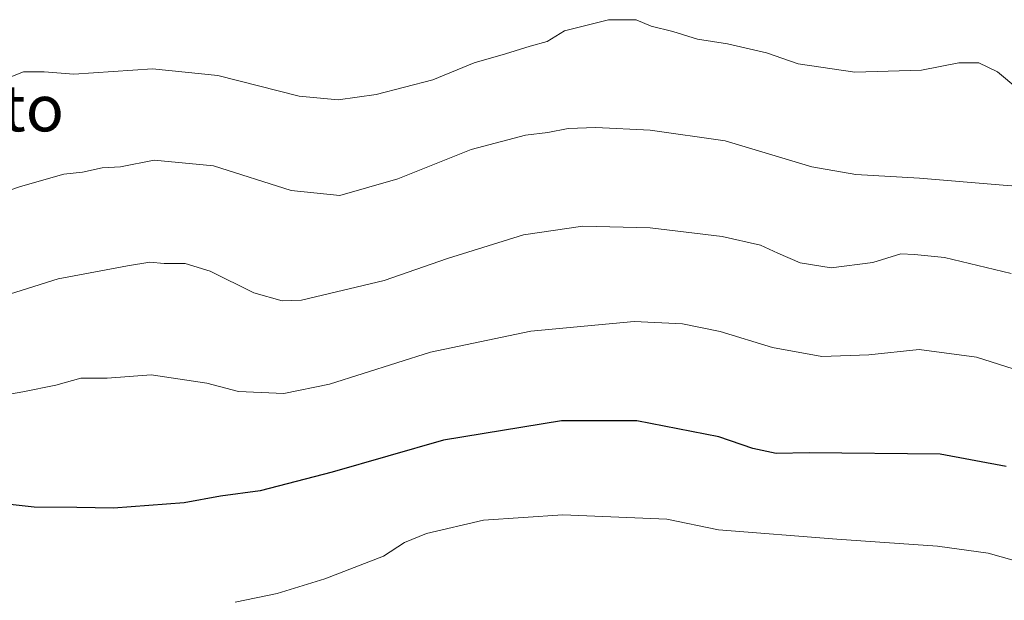
# Model space of a CAD drawing. Units: metres. Extents: x 641797 to 645263, y 4718316 to 4720700.
# Drawn here: x 643660 to 643830, y 4720433 to 4720534 of the extents above; entities that cross this region are included whole.
import ezdxf
from ezdxf.enums import TextEntityAlignment as Align

# ---------------------------------------------------------------- set-up
doc = ezdxf.new("R2010")
doc.units = ezdxf.units.M
doc.header["$MEASUREMENT"] = 0
for name, color, linetype, lineweight in [('Curva de nivel maestra', 36, 'Continuous', 30), ('Curva de nivel normal', 36, 'Continuous', 0), ('Texto cartográfico', 19, 'Continuous', 0)]:
    doc.layers.add(name, color=color, linetype=linetype, lineweight=lineweight)
doc.styles.add('Arial', font='txt', dxfattribs={"height": 0.2})

# ---------------------------------------------------------------- blocks, each defined once
blk = doc.blocks.new('*U184')
at = {"layer": 'Curva de nivel normal', "color": 36, "linetype": 'Continuous', "lineweight": 0}
blk.add_polyline3d([(643831.45, 4720489.79, 590), (643819.97, 4720492.51, 590), (643814.82, 4720493.05, 590), (643812.42, 4720493.17, 590), (643807.64, 4720491.68, 590), (643800.41, 4720490.73, 590), (643795.09, 4720491.62, 590), (643791.2, 4720493.28, 590), (643788.21, 4720494.67, 590), (643781.65, 4720496.18, 590), (643769.18, 4720497.64, 590), (643757.58, 4720497.94, 590), (643747.36, 4720496.42, 590), (643734.25, 4720492.39, 590), (643723.32, 4720488.57, 590), (643709.07, 4720485.17, 590), (643705.73, 4720485.04, 590), (643700.84, 4720486.45, 590), (643693.32, 4720490.18, 590), (643689.02, 4720491.51, 590), (643685.37, 4720491.52, 590), (643682.93, 4720491.73, 590), (643679.06, 4720491.1, 590), (643667.08, 4720488.88, 590), (643648.24, 4720482.91, 590)], dxfattribs=at)
blk = doc.blocks.new('*U188')
at = {"layer": 'Curva de nivel normal', "color": 36, "linetype": 'Continuous', "lineweight": 0}
blk.add_polyline3d([(643834.61, 4720439.5, 605), (643827.5, 4720441.56, 605), (643818.79, 4720442.76, 605), (643801.38, 4720443.95, 605), (643781.01, 4720445.55, 605), (643772.09, 4720447.41, 605), (643754.14, 4720448.18, 605), (643740.46, 4720447.23, 605), (643730.61, 4720444.92, 605), (643726.83, 4720443.37, 605), (643723.21, 4720441.05, 605), (643713.1, 4720437.09, 605), (643704.85, 4720434.59, 605), (643697.62, 4720433.08, 605)], dxfattribs=at)
blk = doc.blocks.new('*U207')
at = {"layer": 'Curva de nivel normal', "color": 36, "linetype": 'Continuous', "lineweight": 0}
blk.add_polyline3d([(643836.86, 4720471.72, 595), (643825.52, 4720475.33, 595), (643815.62, 4720476.64, 595), (643806.94, 4720475.76, 595), (643798.8, 4720475.48, 595), (643790.3, 4720476.99, 595), (643781.27, 4720479.8, 595), (643774.81, 4720481.09, 595), (643766.44, 4720481.47, 595), (643748.61, 4720479.85, 595), (643731.32, 4720476.19, 595), (643713.89, 4720470.66, 595), (643706, 4720469.1, 595), (643698.2, 4720469.41, 595), (643692.72, 4720470.85, 595), (643683.12, 4720472.28, 595), (643675.56, 4720471.75, 595), (643671, 4720471.75, 595), (643666.67, 4720470.54, 595), (643661.02, 4720469.36, 595), (643650.73, 4720467.59, 595)], dxfattribs=at)
blk = doc.blocks.new('*U221')
at = {"layer": 'Curva de nivel maestra', "color": 36, "linetype": 'Continuous', "lineweight": 30}
blk.add_polyline3d([(643830.59, 4720456.51, 600), (643819.22, 4720458.61, 600), (643796.65, 4720458.86, 600), (643790.96, 4720458.73, 600), (643786.89, 4720459.59, 600), (643781.04, 4720461.58, 600), (643766.9, 4720464.38, 600), (643753.92, 4720464.37, 600), (643733.56, 4720461.05, 600), (643714.33, 4720455.5, 600), (643701.94, 4720452.3, 600), (643695.11, 4720451.36, 600), (643688.85, 4720450.2, 600), (643676.64, 4720449.28, 600), (643670.32, 4720449.44, 600), (643662.93, 4720449.5, 600), (643652.48, 4720450.6, 600)], dxfattribs=at)

msp = doc.modelspace()

# ---------------------------------------------------------------- linework, layer by layer
at = {"layer": 'Curva de nivel normal', "color": 36, "linetype": 'Continuous', "lineweight": 0}
for points in [[(643832.65, 4720521.63, 580), (643829.12, 4720524.53, 580), (643825.87, 4720526.12, 580), (643822.45, 4720526.09, 580), (643815.98, 4720524.83, 580), (643804.48, 4720524.48, 580), (643794.76, 4720525.96, 580), (643789.29, 4720527.82, 580), (643782.57, 4720529.37, 580), (643777.38, 4720530.18, 580), (643773.14, 4720531.53, 580), (643769.39, 4720532.43, 580), (643766.77, 4720533.51, 580), (643762.02, 4720533.55, 580), (643754.45, 4720531.6, 580), (643751.46, 4720529.81, 580), (643748.51, 4720529, 580), (643744.25, 4720527.64, 580), (643738.83, 4720526.1, 580), (643731.7, 4720523.19, 580), (643721.93, 4720520.65, 580), (643715.38, 4720519.7, 580), (643708.64, 4720520.34, 580), (643694.66, 4720523.9, 580), (643683.38, 4720525.08, 580), (643669.77, 4720524.16, 580), (643664.69, 4720524.58, 580), (643661.12, 4720524.54, 580), (643657.5, 4720523.12, 580)], [(643838.95, 4720504.33, 585), (643830.08, 4720504.99, 585), (643815.68, 4720506.23, 585), (643804.67, 4720506.87, 585), (643797.11, 4720508.16, 585), (643782.13, 4720512.66, 585), (643769.21, 4720514.48, 585), (643759.82, 4720514.93, 585), (643755.05, 4720514.81, 585), (643751.58, 4720514.11, 585), (643747.72, 4720513.64, 585), (643738.32, 4720511.16, 585), (643725.66, 4720506.11, 585), (643715.66, 4720503.25, 585), (643707.3, 4720504.11, 585), (643693.87, 4720508.36, 585), (643683.68, 4720509.3, 585), (643677.83, 4720508.17, 585), (643674.71, 4720508, 585), (643671.27, 4720507.26, 585), (643668.07, 4720506.88, 585), (643660.6, 4720504.79, 585), (643644, 4720499.08, 585)]]:
    msp.add_polyline3d(points, dxfattribs=at)

# ---------------------------------------------------------------- block references
at = {"layer": 'Curva de nivel maestra', "color": 36, "linetype": 'Continuous', "lineweight": 30}
msp.add_blockref('*U221', (0, 0), dxfattribs=at)
at = {"layer": 'Curva de nivel normal', "color": 36, "linetype": 'Continuous', "lineweight": 0}
for name in ['*U184', '*U207', '*U188']:
    msp.add_blockref(name, (0, 0), dxfattribs=at)

# ---------------------------------------------------------------- texts
at = {"layer": 'Texto cartográfico', "color": 19, "linetype": 'Continuous', "lineweight": 0, "style": 'Arial'}
msp.add_text('El Alto', height=8, dxfattribs=at).set_placement((643651.89, 4720518.29), align=Align.MIDDLE_CENTER)

doc.saveas('drawing.dxf')
